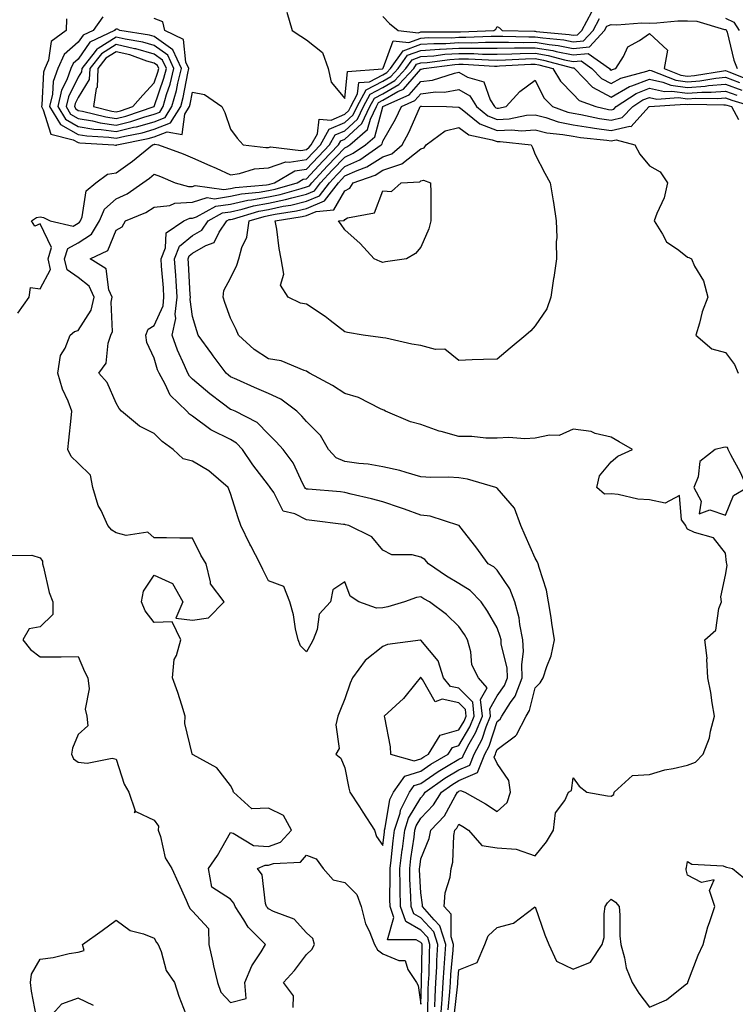
# Model space of a CAD drawing. Units: inches. Extents: x 926243 to 928883, y 7295258 to 7297898.
# Drawn here: x 927583 to 927771, y 7296166 to 7296425 of the extents above; entities that cross this region are included whole.
import ezdxf

# ---------------------------------------------------------------- set-up
doc = ezdxf.new("R2010")
doc.units = ezdxf.units.IN
doc.header["$MEASUREMENT"] = 0
doc.layers.add('Contour_92627295', color=7, linetype='Continuous', true_color=0x64cd2b)

msp = doc.modelspace()

# ---------------------------------------------------------------- linework, layer by layer
at = {"layer": 'Contour_92627295'}
for points in [[(927595.02, 7296424.95, 3230), (927594.92, 7296421.92, 3230), (927590.99, 7296418.98, 3230), (927590.28, 7296414.15, 3230), (927589.31, 7296411.92, 3230), (927588.97, 7296410.99, 3230), (927588.48, 7296402.36, 3230), (927588.39, 7296401.92, 3230), (927588.89, 7296401.08, 3230), (927590.85, 7296394.72, 3230), (927596.76, 7296393.21, 3230), (927598.05, 7296392.49, 3230), (927598.53, 7296392.4, 3230), (927607.41, 7296391.92, 3230), (927607.89, 7296391.76, 3230), (927608.05, 7296391.78, 3230), (927608.13, 7296391.84, 3230), (927608.22, 7296391.92, 3230), (927616.43, 7296393.54, 3230), (927618.05, 7296394, 3230), (927621.42, 7296395.3, 3230), (927625.34, 7296394.63, 3230), (927626.07, 7296399.94, 3230), (927627.28, 7296401.92, 3230), (927627.45, 7296402.52, 3230), (927628.05, 7296405.74, 3230), (927631.26, 7296405.13, 3230), (927635.78, 7296401.92, 3230), (927636.54, 7296400.41, 3230), (927638.05, 7296395.99, 3230), (927639.78, 7296393.66, 3230), (927641.41, 7296391.92, 3230), (927647.29, 7296391.16, 3230), (927648.05, 7296391.22, 3230), (927648.57, 7296391.4, 3230), (927656.5, 7296390.37, 3230), (927658.05, 7296390.62, 3230), (927658.67, 7296391.3, 3230), (927659.26, 7296391.92, 3230), (927660.92, 7296394.79, 3230), (927661.35, 7296398.62, 3230), (927664.49, 7296398.37, 3230), (927668.05, 7296399.9, 3230), (927669.11, 7296400.86, 3230), (927669.62, 7296401.92, 3230), (927671.42, 7296405.29, 3230), (927671.73, 7296408.25, 3230), (927674.59, 7296408.46, 3230), (927678.05, 7296410.24, 3230), (927679.11, 7296410.86, 3230), (927680.1, 7296411.92, 3230), (927683.39, 7296416.58, 3230), (927688.05, 7296418.29, 3230), (927691.45, 7296418.51, 3230), (927694.64, 7296418.51, 3230), (927698.05, 7296418.71, 3230), (927701.28, 7296418.69, 3230), (927704.98, 7296418.85, 3230), (927708.05, 7296418.83, 3230), (927711.09, 7296418.88, 3230), (927714.91, 7296418.79, 3230), (927718.05, 7296418.82, 3230), (927721.76, 7296418.21, 3230), (927724.12, 7296417.99, 3230), (927728.05, 7296417.21, 3230), (927732.34, 7296417.63, 3230), (927736.25, 7296421.92, 3230), (927736.89, 7296423.08, 3230), (927738.05, 7296423.48, 3230), (927739.54, 7296423.41, 3230), (927746.06, 7296423.91, 3230), (927748.05, 7296423.84, 3230), (927750.02, 7296423.89, 3230), (927755.55, 7296424.42, 3230), (927758.05, 7296424.48, 3230), (927760.5, 7296424.37, 3230), (927767.78, 7296422.19, 3230), (927768.05, 7296422.17, 3230), (927768.22, 7296422.1, 3230), (927768.34, 7296421.92, 3230), (927768.47, 7296421.5, 3230), (927770.2, 7296414.08, 3230), (927771.09, 7296411.92, 3230)], [(927604.5, 7296425.47, 3231), (927602.01, 7296421.92, 3231), (927599.32, 7296420.65, 3231), (927598.05, 7296418.81, 3231), (927594.34, 7296415.63, 3231), (927592.72, 7296411.92, 3231), (927591.48, 7296408.48, 3231), (927591.3, 7296405.16, 3231), (927590.55, 7296401.92, 3231), (927593.37, 7296397.23, 3231), (927598.05, 7296394.6, 3231), (927600.34, 7296394.21, 3231), (927606.07, 7296393.89, 3231), (927608.05, 7296393.62, 3231), (927610.31, 7296394.19, 3231), (927614.89, 7296395.08, 3231), (927618.05, 7296395.98, 3231), (927622.34, 7296397.63, 3231), (927624.97, 7296401.92, 3231), (927625.66, 7296404.31, 3231), (927626.84, 7296410.71, 3231), (927627.13, 7296411.92, 3231), (927626.36, 7296413.61, 3231), (927625.68, 7296419.55, 3231), (927620.81, 7296421.92, 3231), (927620.31, 7296424.18, 3231), (927618.05, 7296425.06, 3231)], [(927652.88, 7296426.74, 3231), (927654.21, 7296421.92, 3231), (927656.54, 7296420.41, 3231), (927658.05, 7296419.45, 3231), (927662.23, 7296416.1, 3231), (927663.74, 7296411.92, 3231), (927664.51, 7296408.38, 3231), (927668.05, 7296404.03, 3231), (927668.8, 7296411.18, 3231), (927678.01, 7296411.88, 3231), (927678.05, 7296411.9, 3231), (927678.07, 7296411.92, 3231), (927678.13, 7296412, 3231), (927680.76, 7296419.21, 3231), (927684.87, 7296418.74, 3231), (927688.05, 7296419.91, 3231), (927689.94, 7296420.04, 3231), (927696.15, 7296420.02, 3231), (927698.05, 7296420.13, 3231), (927699.85, 7296420.12, 3231), (927706.53, 7296420.41, 3231), (927708.05, 7296420.4, 3231), (927709.55, 7296420.42, 3231), (927716.38, 7296420.24, 3231), (927718.05, 7296420.27, 3231), (927720.03, 7296419.94, 3231), (927725.55, 7296419.42, 3231), (927728.05, 7296418.93, 3231), (927730.77, 7296419.2, 3231), (927733.26, 7296421.92, 3231), (927734.95, 7296425.02, 3231)], [(927678.05, 7296425.62, 3232), (927679.83, 7296423.71, 3232), (927682.04, 7296421.92, 3232), (927687.42, 7296421.3, 3232), (927688.05, 7296421.52, 3232), (927688.42, 7296421.55, 3232), (927697.65, 7296421.53, 3232), (927698.05, 7296421.55, 3232), (927698.43, 7296421.55, 3232), (927707.24, 7296421.92, 3232), (927707.73, 7296422.23, 3232), (927708.05, 7296422.95, 3232), (927708.69, 7296422.56, 3232), (927709.4, 7296421.92, 3232), (927717.84, 7296421.71, 3232), (927718.05, 7296421.71, 3232), (927718.3, 7296421.67, 3232), (927726.99, 7296420.86, 3232), (927728.05, 7296420.64, 3232), (927729.21, 7296420.76, 3232), (927730.27, 7296421.92, 3232), (927732.94, 7296426.81, 3232)], [(927768.05, 7296425.1, 3231), (927770.19, 7296424.07, 3231), (927771.67, 7296421.92, 3231)], [(927582.25, 7296347.72, 3229), (927585.16, 7296351.92, 3229), (927585.55, 7296354.42, 3229), (927588.05, 7296354.06, 3229), (927590.8, 7296359.17, 3229), (927590.16, 7296361.92, 3229), (927591.08, 7296364.96, 3229), (927588.05, 7296371.12, 3229), (927586.66, 7296370.53, 3229), (927585.78, 7296371.92, 3229), (927587.13, 7296372.85, 3229), (927588.05, 7296372.97, 3229), (927588.97, 7296372.84, 3229), (927590.71, 7296371.92, 3229), (927596.7, 7296370.57, 3229), (927598.05, 7296371.31, 3229), (927598.41, 7296371.56, 3229), (927598.64, 7296371.92, 3229), (927599.08, 7296372.95, 3229), (927600.12, 7296379.85, 3229), (927602.72, 7296381.92, 3229), (927605.76, 7296384.21, 3229), (927608.05, 7296384.54, 3229), (927612.35, 7296387.62, 3229), (927617.59, 7296391.92, 3229), (927617.97, 7296392, 3229), (927618.05, 7296392.02, 3229), (927618.21, 7296392.08, 3229), (927619.14, 7296391.92, 3229), (927625.61, 7296389.48, 3229), (927628.05, 7296388.49, 3229), (927632.59, 7296386.46, 3229), (927634.25, 7296385.72, 3229), (927638.05, 7296384.03, 3229), (927640.46, 7296384.33, 3229), (927644.37, 7296385.6, 3229), (927648.05, 7296385.89, 3229), (927652.54, 7296387.44, 3229), (927653.45, 7296387.32, 3229), (927658.05, 7296388.07, 3229), (927659.9, 7296390.07, 3229), (927661.65, 7296391.92, 3229), (927663.99, 7296395.98, 3229), (927668.05, 7296397.73, 3229), (927670.25, 7296399.72, 3229), (927671.3, 7296401.92, 3229), (927673.65, 7296406.31, 3229), (927678.05, 7296408.58, 3229), (927680.16, 7296409.8, 3229), (927682.11, 7296411.92, 3229), (927684.57, 7296415.4, 3229), (927688.05, 7296416.67, 3229), (927692.97, 7296417, 3229), (927693.13, 7296417, 3229), (927698.05, 7296417.29, 3229), (927702.7, 7296417.26, 3229), (927703.43, 7296417.3, 3229), (927708.05, 7296417.27, 3229), (927712.63, 7296417.34, 3229), (927713.45, 7296417.32, 3229), (927718.05, 7296417.39, 3229), (927722.74, 7296416.61, 3229), (927723.59, 7296416.37, 3229), (927728.05, 7296415.49, 3229), (927732.01, 7296415.88, 3229), (927737.54, 7296411.92, 3229), (927737.79, 7296411.66, 3229), (927738.05, 7296411.52, 3229), (927738.3, 7296411.67, 3229), (927739.24, 7296411.92, 3229), (927741.25, 7296415.12, 3229), (927742.37, 7296417.6, 3229), (927745.42, 7296419.29, 3229), (927748.05, 7296421.15, 3229), (927752.85, 7296416.72, 3229), (927751.91, 7296411.92, 3229), (927756.31, 7296410.17, 3229), (927758.05, 7296409.94, 3229), (927759.9, 7296410.07, 3229), (927767.48, 7296411.35, 3229), (927768.05, 7296411.4, 3229), (927768.88, 7296411.09, 3229), (927774.84, 7296408.71, 3229)], [(927580.21, 7296284.08, 3228), (927585.86, 7296284.12, 3228), (927588.05, 7296283.49, 3228), (927588.67, 7296282.54, 3228), (927588.66, 7296281.92, 3228), (927588.93, 7296281.04, 3228), (927590.47, 7296274.34, 3228), (927591.4, 7296271.92, 3228), (927591.37, 7296268.6, 3228), (927588.05, 7296265.35, 3228), (927585.15, 7296264.82, 3228), (927583.55, 7296261.92, 3228), (927585.5, 7296259.37, 3228), (927588.05, 7296257.44, 3228), (927592.48, 7296257.49, 3228), (927593.63, 7296257.5, 3228), (927598.05, 7296257.55, 3228), (927599.72, 7296253.59, 3228), (927600.61, 7296251.92, 3228), (927600.94, 7296249.03, 3228), (927599.87, 7296243.74, 3228), (927600.31, 7296241.92, 3228), (927600.6, 7296239.36, 3228), (927598.05, 7296237.1, 3228), (927596.52, 7296233.45, 3228), (927596.29, 7296231.92, 3228), (927596.85, 7296230.72, 3228), (927598.05, 7296229.84, 3228), (927600.4, 7296229.58, 3228), (927606.97, 7296230.84, 3228), (927608.05, 7296230.59, 3228), (927610.13, 7296223.99, 3228), (927611.38, 7296221.92, 3228), (927612.98, 7296216.99, 3228), (927612.72, 7296216.59, 3228), (927613.15, 7296216.82, 3228), (927618.05, 7296214.61, 3228), (927619.12, 7296212.99, 3228), (927619.08, 7296211.92, 3228), (927619.69, 7296210.28, 3228), (927620.86, 7296204.73, 3228), (927622.67, 7296201.92, 3228), (927624.3, 7296198.18, 3228), (927626.39, 7296193.58, 3228), (927627.14, 7296191.92, 3228), (927627.47, 7296191.34, 3228), (927628.05, 7296190.73, 3228), (927632.26, 7296186.13, 3228), (927632.32, 7296181.92, 3228), (927633.4, 7296177.27, 3228), (927633.6, 7296176.36, 3228), (927634.63, 7296171.92, 3228), (927635.55, 7296169.42, 3228), (927638.05, 7296166.68, 3228), (927642.2, 7296167.77, 3228), (927641.86, 7296171.92, 3228), (927643.65, 7296176.32, 3228), (927646.12, 7296179.99, 3228), (927647.27, 7296181.92, 3228), (927642.66, 7296186.53, 3228), (927641.57, 7296188.4, 3228), (927639.26, 7296191.92, 3228), (927638.94, 7296192.81, 3228), (927638.05, 7296193.85, 3228), (927633.16, 7296197.03, 3228), (927632.27, 7296201.92, 3228), (927634.65, 7296205.32, 3228), (927638.05, 7296211.36, 3228), (927638.77, 7296211.21, 3228), (927644.05, 7296207.92, 3228), (927648.05, 7296207.64, 3228), (927651.17, 7296208.8, 3228), (927654.05, 7296211.92, 3228), (927651.95, 7296215.82, 3228), (927648.05, 7296217.74, 3228), (927643.64, 7296217.52, 3228), (927638.86, 7296221.92, 3228), (927638.67, 7296222.54, 3228), (927638.05, 7296223.72, 3228), (927634.46, 7296228.33, 3228), (927628.23, 7296231.74, 3228), (927628.05, 7296231.86, 3228), (927628.01, 7296231.88, 3228), (927628.01, 7296231.92, 3228), (927628.02, 7296231.96, 3228), (927626.05, 7296239.92, 3228), (927626.17, 7296241.92, 3228), (927625.23, 7296244.74, 3228), (927624.21, 7296248.07, 3228), (927622.81, 7296251.92, 3228), (927623.25, 7296256.72, 3228), (927623.91, 7296257.78, 3228), (927625.02, 7296261.92, 3228), (927622.76, 7296266.63, 3228), (927618.05, 7296266.44, 3228), (927615.63, 7296269.5, 3228), (927614.69, 7296271.92, 3228), (927615.23, 7296274.74, 3228), (927618.05, 7296278.94, 3228), (927622.81, 7296276.68, 3228), (927625.57, 7296271.92, 3228), (927623.72, 7296267.58, 3228), (927628.05, 7296267.12, 3228), (927632.3, 7296267.67, 3228), (927636.42, 7296271.92, 3228), (927632.77, 7296276.64, 3228), (927632.84, 7296277.13, 3228), (927631.67, 7296281.92, 3228), (927630.3, 7296284.17, 3228), (927628.05, 7296288.61, 3228), (927624.73, 7296288.61, 3228), (927621.23, 7296288.74, 3228), (927618.05, 7296288.75, 3228), (927616.33, 7296290.2, 3228), (927610.62, 7296289.34, 3228), (927608.05, 7296290, 3228), (927606.87, 7296290.74, 3228), (927605.83, 7296291.92, 3228), (927604.06, 7296295.91, 3228), (927603.34, 7296297.2, 3228), (927601.94, 7296301.92, 3228), (927601.27, 7296305.14, 3228), (927598.05, 7296308.33, 3228), (927596.19, 7296310.05, 3228), (927595.37, 7296311.92, 3228), (927595.63, 7296314.33, 3228), (927596.22, 7296320.09, 3228), (927596.42, 7296321.92, 3228), (927595.4, 7296324.57, 3228), (927593.9, 7296327.78, 3228), (927592.68, 7296331.92, 3228), (927593.41, 7296336.56, 3228), (927594.67, 7296338.54, 3228), (927595.95, 7296341.92, 3228), (927597.11, 7296342.86, 3228), (927598.05, 7296343.12, 3228), (927601.48, 7296348.49, 3228), (927602.22, 7296351.92, 3228), (927600.94, 7296354.81, 3228), (927598.05, 7296357.08, 3228), (927595.16, 7296359.03, 3228), (927594.49, 7296361.92, 3228), (927595.32, 7296364.64, 3228), (927598.05, 7296366.16, 3228), (927601.52, 7296368.45, 3228), (927603.67, 7296371.92, 3228), (927604.98, 7296374.99, 3228), (927608.05, 7296377.69, 3228), (927610.91, 7296379.06, 3228), (927615.05, 7296381.92, 3228), (927616.81, 7296383.16, 3228), (927618.05, 7296384.16, 3228), (927619.66, 7296383.53, 3228), (927623.54, 7296381.92, 3228), (927627.05, 7296380.92, 3228), (927628.05, 7296380.98, 3228), (927628.77, 7296381.21, 3228), (927636.26, 7296380.13, 3228), (927638.05, 7296380.4, 3228), (927639.3, 7296380.67, 3228), (927647.55, 7296381.41, 3228), (927648.05, 7296381.51, 3228), (927648.39, 7296381.58, 3228), (927649.57, 7296381.92, 3228), (927654.95, 7296385.02, 3228), (927658.05, 7296385.52, 3228), (927661.12, 7296388.85, 3228), (927664.03, 7296391.92, 3228), (927665.5, 7296394.47, 3228), (927668.05, 7296395.57, 3228), (927671.38, 7296398.59, 3228), (927672.99, 7296401.92, 3228), (927674.75, 7296405.22, 3228), (927678.05, 7296406.91, 3228), (927681.22, 7296408.76, 3228), (927684.13, 7296411.92, 3228), (927685.76, 7296414.21, 3228), (927688.05, 7296415.05, 3228), (927691.41, 7296415.28, 3228), (927694.32, 7296415.65, 3228), (927698.05, 7296415.88, 3228), (927701.98, 7296415.86, 3228), (927704.24, 7296415.73, 3228), (927708.05, 7296415.71, 3228), (927711.9, 7296415.77, 3228), (927714.08, 7296415.88, 3228), (927718.05, 7296415.94, 3228), (927721.5, 7296415.37, 3228), (927725.73, 7296414.23, 3228), (927728.05, 7296413.78, 3228), (927730.11, 7296413.98, 3228), (927732.98, 7296411.92, 3228), (927735.45, 7296409.32, 3228), (927738.05, 7296407.96, 3228), (927740.55, 7296409.41, 3228), (927747.4, 7296411.27, 3228), (927748.05, 7296411.52, 3228), (927748.56, 7296411.41, 3228), (927754.99, 7296408.85, 3228), (927758.05, 7296408.44, 3228), (927761.29, 7296408.68, 3228), (927765.52, 7296409.39, 3228), (927768.05, 7296409.61, 3228), (927771.73, 7296408.24, 3228)], [(927654.55, 7296165.42, 3227), (927654.56, 7296168.43, 3227), (927652.01, 7296171.92, 3227), (927654.83, 7296175.14, 3227), (927658.05, 7296179.34, 3227), (927659.38, 7296180.59, 3227), (927660.09, 7296181.92, 3227), (927659.63, 7296183.49, 3227), (927658.05, 7296184.97, 3227), (927654.73, 7296188.6, 3227), (927649.35, 7296190.62, 3227), (927648.05, 7296191.31, 3227), (927647.75, 7296191.62, 3227), (927647.55, 7296191.92, 3227), (927647.27, 7296192.7, 3227), (927646.38, 7296200.25, 3227), (927645.1, 7296201.92, 3227), (927647.18, 7296202.79, 3227), (927648.05, 7296202.73, 3227), (927649.33, 7296203.21, 3227), (927656.44, 7296203.53, 3227), (927658.05, 7296205.42, 3227), (927660.57, 7296204.44, 3227), (927662.35, 7296201.92, 3227), (927665.02, 7296198.89, 3227), (927668.05, 7296198.25, 3227), (927671.2, 7296195.07, 3227), (927672.37, 7296191.92, 3227), (927673.47, 7296187.34, 3227), (927674.47, 7296185.5, 3227), (927675.88, 7296181.92, 3227), (927676.68, 7296180.54, 3227), (927678.05, 7296179.51, 3227), (927682.24, 7296177.72, 3227), (927683.88, 7296177.75, 3227), (927684.64, 7296175.34, 3227), (927686.89, 7296171.92, 3227), (927687.31, 7296171.19, 3227), (927688.05, 7296166.25, 3227), (927688.17, 7296171.8, 3227), (927688.18, 7296171.92, 3227), (927688.18, 7296172.06, 3227), (927688.35, 7296181.62, 3227), (927688.37, 7296181.92, 3227), (927688.29, 7296182.16, 3227), (927688.05, 7296182.43, 3227), (927686.83, 7296183.14, 3227), (927679.3, 7296183.17, 3227), (927680.98, 7296188.99, 3227), (927679.94, 7296191.92, 3227), (927679.91, 7296193.78, 3227), (927680.01, 7296199.96, 3227), (927679.97, 7296201.92, 3227), (927680.25, 7296204.12, 3227), (927680.8, 7296209.17, 3227), (927681.16, 7296211.92, 3227), (927682.58, 7296216.45, 3227), (927682.71, 7296217.25, 3227), (927685.02, 7296221.92, 3227), (927686.26, 7296223.71, 3227), (927688.05, 7296224.25, 3227), (927692.59, 7296227.39, 3227), (927694.79, 7296228.66, 3227), (927698.05, 7296230.63, 3227), (927698.95, 7296231.01, 3227), (927699.31, 7296231.92, 3227), (927700.7, 7296234.58, 3227), (927702.43, 7296237.54, 3227), (927704.2, 7296241.92, 3227), (927703.71, 7296246.26, 3227), (927705.49, 7296249.35, 3227), (927703.18, 7296251.92, 3227), (927701.47, 7296255.34, 3227), (927701.2, 7296258.77, 3227), (927700.32, 7296261.92, 3227), (927699.48, 7296263.35, 3227), (927698.05, 7296265.43, 3227), (927694.74, 7296268.62, 3227), (927690.29, 7296271.92, 3227), (927688.84, 7296272.7, 3227), (927688.05, 7296273.23, 3227), (927686.91, 7296273.06, 3227), (927683.74, 7296271.92, 3227), (927679.4, 7296270.56, 3227), (927678.05, 7296270.3, 3227), (927676.37, 7296270.23, 3227), (927671.76, 7296271.92, 3227), (927669.48, 7296273.35, 3227), (927668.05, 7296277.17, 3227), (927664.95, 7296275.02, 3227), (927664.31, 7296271.92, 3227), (927661.33, 7296268.64, 3227), (927660.8, 7296264.67, 3227), (927659.75, 7296261.92, 3227), (927659.16, 7296260.81, 3227), (927658.05, 7296258.8, 3227), (927656.47, 7296260.34, 3227), (927655.81, 7296261.92, 3227), (927655.15, 7296264.82, 3227), (927654.64, 7296268.51, 3227), (927653.66, 7296271.92, 3227), (927652.04, 7296275.91, 3227), (927648.05, 7296277.42, 3227), (927646.55, 7296280.42, 3227), (927645.86, 7296281.92, 3227), (927643.4, 7296286.57, 3227), (927643.15, 7296287.02, 3227), (927640.75, 7296291.92, 3227), (927640.05, 7296293.92, 3227), (927638.05, 7296300.38, 3227), (927637.6, 7296301.46, 3227), (927637.4, 7296301.92, 3227), (927632.39, 7296306.27, 3227), (927628.05, 7296308.85, 3227), (927625.61, 7296309.48, 3227), (927622.98, 7296311.92, 3227), (927620.12, 7296313.99, 3227), (927618.05, 7296316.06, 3227), (927614.13, 7296318, 3227), (927609.42, 7296321.92, 3227), (927608.78, 7296322.65, 3227), (927608.05, 7296324.05, 3227), (927605.63, 7296329.5, 3227), (927603.5, 7296331.92, 3227), (927605.42, 7296334.56, 3227), (927605.96, 7296339.83, 3227), (927606.67, 7296341.92, 3227), (927607.1, 7296342.88, 3227), (927606.69, 7296350.55, 3227), (927606.98, 7296351.92, 3227), (927606.13, 7296353.84, 3227), (927605.43, 7296359.3, 3227), (927601.16, 7296361.92, 3227), (927605.87, 7296364.11, 3227), (927608.05, 7296369.47, 3227), (927609.57, 7296370.4, 3227), (927610.45, 7296371.92, 3227), (927615.86, 7296374.11, 3227), (927618.05, 7296375.5, 3227), (927622.12, 7296375.98, 3227), (927623.42, 7296376.55, 3227), (927628.05, 7296376.81, 3227), (927631.95, 7296378.02, 3227), (927633.88, 7296377.75, 3227), (927638.05, 7296378.38, 3227), (927640.96, 7296379.01, 3227), (927645.55, 7296379.42, 3227), (927648.05, 7296379.86, 3227), (927649.75, 7296380.22, 3227), (927655.57, 7296381.92, 3227), (927657.15, 7296382.83, 3227), (927658.05, 7296382.97, 3227), (927662.34, 7296387.62, 3227), (927666.42, 7296391.92, 3227), (927667.01, 7296392.96, 3227), (927668.05, 7296393.4, 3227), (927672.52, 7296397.45, 3227), (927674.67, 7296401.92, 3227), (927675.85, 7296404.12, 3227), (927678.05, 7296405.25, 3227), (927682.27, 7296407.7, 3227), (927686.16, 7296411.92, 3227), (927686.94, 7296413.03, 3227), (927688.05, 7296413.43, 3227), (927689.68, 7296413.54, 3227), (927695.66, 7296414.31, 3227), (927698.05, 7296414.46, 3227), (927700.57, 7296414.44, 3227), (927705.81, 7296414.16, 3227), (927708.05, 7296414.15, 3227), (927710.31, 7296414.18, 3227), (927715.5, 7296414.47, 3227), (927718.05, 7296414.51, 3227), (927720.27, 7296414.14, 3227), (927727.87, 7296412.1, 3227), (927728.05, 7296412.07, 3227), (927728.21, 7296412.08, 3227), (927728.43, 7296411.92, 3227), (927733.12, 7296406.99, 3227), (927738.05, 7296404.4, 3227), (927742.81, 7296407.16, 3227), (927743.46, 7296407.34, 3227), (927748.05, 7296409.13, 3227), (927751.61, 7296408.36, 3227), (927753.67, 7296407.55, 3227), (927758.05, 7296406.96, 3227), (927762.69, 7296407.28, 3227), (927763.56, 7296407.43, 3227), (927768.05, 7296407.81, 3227), (927772.35, 7296406.22, 3227)], [(927689.83, 7296163.7, 3226), (927689.96, 7296170.01, 3226), (927690.09, 7296171.92, 3226), (927690.21, 7296174.08, 3226), (927690.31, 7296179.66, 3226), (927690.44, 7296181.92, 3226), (927689.86, 7296183.74, 3226), (927688.05, 7296185.67, 3226), (927684.11, 7296187.98, 3226), (927682.71, 7296191.92, 3226), (927682.63, 7296196.49, 3226), (927682.63, 7296197.33, 3226), (927682.55, 7296201.92, 3226), (927683.16, 7296206.81, 3226), (927683.2, 7296207.07, 3226), (927683.82, 7296211.92, 3226), (927684.83, 7296215.14, 3226), (927688.05, 7296220.46, 3226), (927688.76, 7296221.21, 3226), (927689.21, 7296221.92, 3226), (927694.38, 7296225.59, 3226), (927698.05, 7296227.81, 3226), (927700.93, 7296229.04, 3226), (927702.07, 7296231.92, 3226), (927704.12, 7296235.85, 3226), (927705.18, 7296239.05, 3226), (927706.34, 7296241.92, 3226), (927706.12, 7296243.85, 3226), (927708.05, 7296247.22, 3226), (927710.03, 7296249.94, 3226), (927710.8, 7296251.92, 3226), (927710.69, 7296254.56, 3226), (927709.16, 7296260.82, 3226), (927709.09, 7296261.92, 3226), (927708.91, 7296262.78, 3226), (927708.05, 7296265.06, 3226), (927705.55, 7296269.42, 3226), (927703.89, 7296271.92, 3226), (927700.98, 7296274.85, 3226), (927698.05, 7296276.74, 3226), (927694.76, 7296278.63, 3226), (927690.03, 7296281.92, 3226), (927689.12, 7296282.99, 3226), (927688.05, 7296283.65, 3226), (927685.74, 7296284.22, 3226), (927680.42, 7296284.28, 3226), (927678.05, 7296285.45, 3226), (927675.14, 7296289.01, 3226), (927669.12, 7296291.92, 3226), (927668.28, 7296292.15, 3226), (927668.05, 7296292.21, 3226), (927667.73, 7296292.24, 3226), (927659.39, 7296293.27, 3226), (927658.05, 7296293.4, 3226), (927654.97, 7296295, 3226), (927651.87, 7296295.74, 3226), (927649.4, 7296300.57, 3226), (927648.44, 7296301.92, 3226), (927648.3, 7296302.17, 3226), (927648.05, 7296302.49, 3226), (927643.96, 7296307.83, 3226), (927641.24, 7296311.92, 3226), (927639.67, 7296313.54, 3226), (927638.05, 7296314.52, 3226), (927633.06, 7296316.93, 3226), (927632.93, 7296317.04, 3226), (927628.05, 7296320.61, 3226), (927627.3, 7296321.18, 3226), (927626.56, 7296321.92, 3226), (927622.25, 7296326.12, 3226), (927620.94, 7296329.03, 3226), (927619.29, 7296331.92, 3226), (927618.92, 7296332.79, 3226), (927618.05, 7296335.91, 3226), (927616.12, 7296339.99, 3226), (927615.82, 7296341.92, 3226), (927616.47, 7296343.5, 3226), (927618.05, 7296344.43, 3226), (927620.33, 7296349.64, 3226), (927620.59, 7296351.92, 3226), (927620.43, 7296354.3, 3226), (927619.97, 7296360, 3226), (927619.84, 7296361.92, 3226), (927621.01, 7296364.88, 3226), (927621.2, 7296368.77, 3226), (927625.8, 7296371.92, 3226), (927627.37, 7296372.6, 3226), (927628.05, 7296372.63, 3226), (927629.09, 7296372.96, 3226), (927634.2, 7296375.77, 3226), (927638.05, 7296376.35, 3226), (927642.63, 7296377.35, 3226), (927643.56, 7296377.43, 3226), (927648.05, 7296378.22, 3226), (927651.1, 7296378.86, 3226), (927656.6, 7296380.46, 3226), (927658.05, 7296380.82, 3226), (927658.82, 7296381.15, 3226), (927659.41, 7296381.92, 3226), (927663.56, 7296386.41, 3226), (927668.05, 7296391.14, 3226), (927668.59, 7296391.38, 3226), (927669.36, 7296391.92, 3226), (927674.07, 7296395.9, 3226), (927674.79, 7296398.66, 3226), (927676.36, 7296401.92, 3226), (927676.95, 7296403.02, 3226), (927678.05, 7296403.59, 3226), (927682.03, 7296405.9, 3226), (927683.44, 7296406.53, 3226), (927688.05, 7296411.71, 3226), (927688.23, 7296411.74, 3226), (927688.79, 7296411.92, 3226), (927697, 7296412.97, 3226), (927698.05, 7296413.03, 3226), (927699.16, 7296413.03, 3226), (927707.39, 7296412.58, 3226), (927708.05, 7296412.58, 3226), (927708.72, 7296412.59, 3226), (927716.92, 7296413.04, 3226), (927718.05, 7296413.06, 3226), (927719.03, 7296412.9, 3226), (927722.69, 7296411.92, 3226), (927724.69, 7296408.56, 3226), (927728.05, 7296405.2, 3226), (927729.63, 7296403.5, 3226), (927734.01, 7296401.92, 3226), (927737.33, 7296401.2, 3226), (927738.05, 7296401.09, 3226), (927738.72, 7296401.25, 3226), (927739.37, 7296401.92, 3226), (927744.59, 7296405.38, 3226), (927748.05, 7296406.73, 3226), (927752.01, 7296405.88, 3226), (927753.96, 7296406.01, 3226), (927758.05, 7296405.46, 3226), (927761.86, 7296405.73, 3226), (927764.28, 7296405.7, 3226), (927768.05, 7296406.01, 3226), (927771.04, 7296404.91, 3226)], [(927691.7, 7296165.57, 3225), (927691.76, 7296168.21, 3225), (927692, 7296171.92, 3225), (927692.23, 7296176.1, 3225), (927692.26, 7296177.71, 3225), (927692.51, 7296181.92, 3225), (927691.43, 7296185.3, 3225), (927688.05, 7296188.91, 3225), (927686.16, 7296190.03, 3225), (927685.49, 7296191.92, 3225), (927685.43, 7296194.54, 3225), (927685.18, 7296199.05, 3225), (927685.13, 7296201.92, 3225), (927685.45, 7296204.52, 3225), (927686.25, 7296210.11, 3225), (927686.48, 7296211.92, 3225), (927686.85, 7296213.11, 3225), (927688.05, 7296215.09, 3225), (927691.37, 7296218.6, 3225), (927693.44, 7296221.92, 3225), (927696.14, 7296223.83, 3225), (927698.05, 7296225, 3225), (927702.9, 7296227.07, 3225), (927704.84, 7296231.92, 3225), (927705.94, 7296234.03, 3225), (927708.05, 7296240.46, 3225), (927708.88, 7296241.09, 3225), (927709.31, 7296241.92, 3225), (927711.58, 7296245.45, 3225), (927712.82, 7296247.15, 3225), (927714.68, 7296251.92, 3225), (927714.52, 7296255.45, 3225), (927715.01, 7296258.88, 3225), (927714.81, 7296261.92, 3225), (927714, 7296265.97, 3225), (927713.86, 7296267.73, 3225), (927712.72, 7296271.92, 3225), (927711.43, 7296275.31, 3225), (927708.05, 7296280.21, 3225), (927707.2, 7296281.07, 3225), (927705.7, 7296281.92, 3225), (927702.51, 7296286.37, 3225), (927698.24, 7296291.72, 3225), (927698.09, 7296291.92, 3225), (927698.07, 7296291.94, 3225), (927698.05, 7296291.95, 3225), (927698.02, 7296291.95, 3225), (927690.5, 7296294.37, 3225), (927688.05, 7296294.68, 3225), (927683.75, 7296296.22, 3225), (927682.73, 7296296.61, 3225), (927678.05, 7296298.15, 3225), (927675.06, 7296298.93, 3225), (927669.76, 7296300.21, 3225), (927668.05, 7296300.64, 3225), (927666.9, 7296300.77, 3225), (927658.49, 7296301.48, 3225), (927658.05, 7296301.52, 3225), (927657.79, 7296301.66, 3225), (927657.6, 7296301.92, 3225), (927657.08, 7296302.9, 3225), (927654.54, 7296308.41, 3225), (927651.87, 7296311.92, 3225), (927650.02, 7296313.89, 3225), (927648.05, 7296315.88, 3225), (927645.09, 7296318.95, 3225), (927639.24, 7296321.92, 3225), (927638.41, 7296322.28, 3225), (927638.05, 7296322.44, 3225), (927635.89, 7296324.09, 3225), (927632.64, 7296326.51, 3225), (927628.05, 7296330.4, 3225), (927627.28, 7296331.15, 3225), (927626.84, 7296331.92, 3225), (927625.98, 7296333.99, 3225), (927624.1, 7296337.96, 3225), (927622.74, 7296341.92, 3225), (927623.67, 7296346.3, 3225), (927623.52, 7296347.39, 3225), (927624.06, 7296351.92, 3225), (927623.76, 7296356.21, 3225), (927623.68, 7296357.55, 3225), (927623.37, 7296361.92, 3225), (927624.7, 7296365.27, 3225), (927628.05, 7296368.07, 3225), (927630.49, 7296369.48, 3225), (927632.15, 7296371.92, 3225), (927635.96, 7296374.01, 3225), (927638.05, 7296374.33, 3225), (927641.13, 7296375, 3225), (927644.09, 7296375.88, 3225), (927648.05, 7296376.58, 3225), (927652.46, 7296377.52, 3225), (927654.13, 7296378, 3225), (927658.05, 7296378.95, 3225), (927660.13, 7296379.84, 3225), (927661.73, 7296381.92, 3225), (927664.76, 7296385.21, 3225), (927668.05, 7296388.67, 3225), (927670.3, 7296389.67, 3225), (927673.49, 7296391.92, 3225), (927675.96, 7296394.01, 3225), (927678.04, 7296401.9, 3225), (927678.04, 7296401.92, 3225), (927678.07, 7296401.94, 3225), (927684.95, 7296405.02, 3225), (927688.05, 7296408.49, 3225), (927691.09, 7296408.88, 3225), (927696.86, 7296410.73, 3225), (927698.05, 7296410.94, 3225), (927700.3, 7296409.66, 3225), (927704.6, 7296408.47, 3225), (927706.25, 7296403.72, 3225), (927707.36, 7296401.92, 3225), (927707.74, 7296401.62, 3225), (927708.05, 7296401.49, 3225), (927708.46, 7296401.51, 3225), (927710.44, 7296401.92, 3225), (927714.04, 7296405.92, 3225), (927718.05, 7296408.85, 3225), (927720.34, 7296404.21, 3225), (927722.63, 7296401.92, 3225), (927726.64, 7296400.5, 3225), (927728.05, 7296400.23, 3225), (927730.08, 7296399.89, 3225), (927734.96, 7296398.83, 3225), (927738.05, 7296398.37, 3225), (927740.93, 7296399.04, 3225), (927743.69, 7296401.92, 3225), (927746.31, 7296403.66, 3225), (927748.05, 7296404.33, 3225), (927750.04, 7296403.91, 3225), (927755.68, 7296404.28, 3225), (927758.05, 7296403.97, 3225), (927760.25, 7296404.13, 3225), (927765.93, 7296404.04, 3225), (927768.05, 7296404.22, 3225), (927769.73, 7296403.6, 3225), (927775.2, 7296401.92, 3225)], [(927693.24, 7296161.92, 3224), (927693.51, 7296166.46, 3224), (927693.62, 7296167.5, 3224), (927693.91, 7296171.92, 3224), (927694.13, 7296175.85, 3224), (927694.36, 7296178.23, 3224), (927694.57, 7296181.92, 3224), (927693, 7296186.87, 3224), (927691.57, 7296188.39, 3224), (927688.47, 7296191.92, 3224), (927688.51, 7296192.38, 3224), (927688.05, 7296195.48, 3224), (927687.71, 7296201.58, 3224), (927687.7, 7296201.92, 3224), (927687.74, 7296202.23, 3224), (927688.05, 7296204.39, 3224), (927690.22, 7296209.74, 3224), (927690.64, 7296211.92, 3224), (927694.21, 7296215.76, 3224), (927697.03, 7296220.9, 3224), (927697.67, 7296221.92, 3224), (927697.89, 7296222.08, 3224), (927698.05, 7296222.17, 3224), (927698.49, 7296222.37, 3224), (927699.59, 7296221.92, 3224), (927704.98, 7296218.85, 3224), (927708.05, 7296216.85, 3224), (927710.72, 7296219.25, 3224), (927711.56, 7296221.92, 3224), (927711.15, 7296225.02, 3224), (927708.05, 7296229.43, 3224), (927707.29, 7296231.16, 3224), (927707.6, 7296231.92, 3224), (927707.75, 7296232.22, 3224), (927708.05, 7296233.13, 3224), (927712.86, 7296236.73, 3224), (927713.1, 7296236.87, 3224), (927713.13, 7296237.01, 3224), (927715.69, 7296241.92, 3224), (927716.61, 7296243.36, 3224), (927718.05, 7296249.32, 3224), (927719.33, 7296250.64, 3224), (927720.16, 7296251.92, 3224), (927721.08, 7296254.96, 3224), (927722.24, 7296257.73, 3224), (927723.15, 7296261.92, 3224), (927722.43, 7296266.3, 3224), (927722.22, 7296267.75, 3224), (927721.55, 7296271.92, 3224), (927721.07, 7296274.94, 3224), (927719.08, 7296280.89, 3224), (927718.85, 7296281.92, 3224), (927718.6, 7296282.47, 3224), (927718.05, 7296283.36, 3224), (927715.43, 7296289.29, 3224), (927714.29, 7296291.92, 3224), (927712.66, 7296296.53, 3224), (927708.05, 7296301.78, 3224), (927707.97, 7296301.84, 3224), (927707.76, 7296301.92, 3224), (927700.25, 7296304.12, 3224), (927698.05, 7296304.5, 3224), (927695.31, 7296304.66, 3224), (927690.69, 7296304.57, 3224), (927688.05, 7296304.75, 3224), (927684.15, 7296305.82, 3224), (927682.54, 7296306.41, 3224), (927678.05, 7296307.36, 3224), (927674.17, 7296308.04, 3224), (927671.75, 7296308.22, 3224), (927668.05, 7296308.77, 3224), (927665.81, 7296309.68, 3224), (927663.77, 7296311.92, 3224), (927661.73, 7296315.6, 3224), (927658.05, 7296319.26, 3224), (927656.76, 7296320.63, 3224), (927655.49, 7296321.92, 3224), (927651.25, 7296325.11, 3224), (927648.05, 7296326.58, 3224), (927644.33, 7296328.21, 3224), (927639.71, 7296330.26, 3224), (927638.05, 7296330.99, 3224), (927637.52, 7296331.39, 3224), (927636.91, 7296331.92, 3224), (927633.51, 7296336.46, 3224), (927633.11, 7296336.99, 3224), (927629.55, 7296341.92, 3224), (927629.17, 7296343.03, 3224), (927628.05, 7296346.81, 3224), (927627.45, 7296351.31, 3224), (927627.52, 7296351.92, 3224), (927627.48, 7296352.49, 3224), (927626.99, 7296360.86, 3224), (927626.91, 7296361.92, 3224), (927627.23, 7296362.73, 3224), (927628.05, 7296363.41, 3224), (927631.61, 7296365.48, 3224), (927633.75, 7296366.22, 3224), (927635.08, 7296368.95, 3224), (927637.11, 7296371.92, 3224), (927637.72, 7296372.25, 3224), (927638.05, 7296372.3, 3224), (927638.54, 7296372.41, 3224), (927645.49, 7296374.49, 3224), (927648.05, 7296374.94, 3224), (927651.88, 7296375.75, 3224), (927653.9, 7296376.07, 3224), (927658.05, 7296377.08, 3224), (927661.43, 7296378.53, 3224), (927664.05, 7296381.92, 3224), (927665.97, 7296384, 3224), (927668.05, 7296386.19, 3224), (927672, 7296387.96, 3224), (927677.63, 7296391.92, 3224), (927677.86, 7296392.12, 3224), (927678.05, 7296392.84, 3224), (927681.37, 7296398.6, 3224), (927682.94, 7296401.92, 3224), (927686.47, 7296403.5, 3224), (927688.05, 7296405.27, 3224), (927691.89, 7296405.76, 3224), (927694.26, 7296405.71, 3224), (927698.05, 7296406.38, 3224), (927700.9, 7296404.77, 3224), (927702.66, 7296401.92, 3224), (927705.64, 7296399.51, 3224), (927708.05, 7296398.57, 3224), (927711.26, 7296398.72, 3224), (927715.78, 7296399.65, 3224), (927718.05, 7296399.79, 3224), (927720.9, 7296399.07, 3224), (927724.08, 7296397.95, 3224), (927728.05, 7296397.17, 3224), (927732.55, 7296396.42, 3224), (927733.67, 7296396.3, 3224), (927738.05, 7296395.65, 3224), (927742.91, 7296396.78, 3224), (927743.28, 7296396.69, 3224), (927747.12, 7296400.98, 3224), (927748.01, 7296401.92, 3224), (927748.04, 7296401.94, 3224), (927748.07, 7296401.94, 3224), (927757.41, 7296402.56, 3224), (927758.05, 7296402.48, 3224), (927758.65, 7296402.52, 3224), (927767.58, 7296402.39, 3224), (927768.05, 7296402.43, 3224), (927768.42, 7296402.29, 3224), (927769.62, 7296401.92, 3224), (927771.45, 7296398.52, 3224)], [(927695.17, 7296164.8, 3223), (927695.67, 7296169.54, 3223), (927695.83, 7296171.92, 3223), (927695.94, 7296174.03, 3223), (927696.56, 7296180.43, 3223), (927696.64, 7296181.92, 3223), (927695.98, 7296183.98, 3223), (927696, 7296189.87, 3223), (927694.2, 7296191.92, 3223), (927694.44, 7296195.53, 3223), (927695.71, 7296199.58, 3223), (927695.96, 7296201.92, 3223), (927696.41, 7296203.56, 3223), (927696.71, 7296210.58, 3223), (927696.97, 7296211.92, 3223), (927697.49, 7296212.48, 3223), (927698.05, 7296213.5, 3223), (927699.05, 7296212.92, 3223), (927700.54, 7296211.92, 3223), (927704.02, 7296207.89, 3223), (927708.05, 7296207.33, 3223), (927713.04, 7296206.93, 3223), (927713.09, 7296206.96, 3223), (927718.05, 7296205.18, 3223), (927721.05, 7296208.92, 3223), (927722.88, 7296211.92, 3223), (927723.43, 7296216.55, 3223), (927725.88, 7296219.75, 3223), (927726.83, 7296221.92, 3223), (927727.6, 7296222.37, 3223), (927728.05, 7296225.69, 3223), (927729.63, 7296223.49, 3223), (927731.64, 7296221.92, 3223), (927737.09, 7296220.96, 3223), (927738.05, 7296220.86, 3223), (927738.68, 7296221.3, 3223), (927738.83, 7296221.92, 3223), (927743.63, 7296226.34, 3223), (927748.05, 7296226.58, 3223), (927752.14, 7296227.83, 3223), (927754.27, 7296228.14, 3223), (927758.05, 7296229.05, 3223), (927760.2, 7296229.77, 3223), (927762.16, 7296231.92, 3223), (927763.8, 7296236.18, 3223), (927764.07, 7296237.95, 3223), (927765.17, 7296241.92, 3223), (927764.54, 7296245.43, 3223), (927764.2, 7296248.07, 3223), (927763.43, 7296251.92, 3223), (927763.16, 7296256.81, 3223), (927763.26, 7296257.13, 3223), (927762.62, 7296261.92, 3223), (927765.53, 7296264.44, 3223), (927766.26, 7296270.13, 3223), (927767, 7296271.92, 3223), (927766.78, 7296273.2, 3223), (927768.05, 7296278.87, 3223), (927768.49, 7296281.48, 3223), (927768.43, 7296281.92, 3223), (927768.34, 7296282.21, 3223), (927768.05, 7296284.65, 3223), (927764.88, 7296288.75, 3223), (927759.87, 7296290.1, 3223), (927758.05, 7296291, 3223), (927757.69, 7296291.56, 3223), (927757.62, 7296291.92, 3223), (927756.51, 7296293.45, 3223), (927755.96, 7296299.82, 3223), (927752.18, 7296297.79, 3223), (927748.05, 7296298.69, 3223), (927745.04, 7296298.9, 3223), (927739.85, 7296300.12, 3223), (927738.05, 7296300.3, 3223), (927736.26, 7296300.13, 3223), (927734.24, 7296301.92, 3223), (927734.95, 7296305.02, 3223), (927738.05, 7296308.66, 3223), (927739.8, 7296310.17, 3223), (927743.6, 7296311.92, 3223), (927740.08, 7296313.95, 3223), (927738.05, 7296315.11, 3223), (927733.85, 7296316.12, 3223), (927732.73, 7296316.61, 3223), (927728.05, 7296317.27, 3223), (927724.36, 7296315.61, 3223), (927721.83, 7296315.7, 3223), (927718.05, 7296314.85, 3223), (927715.31, 7296314.66, 3223), (927711.13, 7296315.01, 3223), (927708.05, 7296314.85, 3223), (927705.06, 7296314.91, 3223), (927701.41, 7296315.28, 3223), (927698.05, 7296315.34, 3223), (927693.35, 7296316.63, 3223), (927692.84, 7296316.71, 3223), (927688.05, 7296318.42, 3223), (927685.29, 7296319.16, 3223), (927678.74, 7296321.92, 3223), (927678.34, 7296322.2, 3223), (927678.05, 7296322.3, 3223), (927677.41, 7296322.56, 3223), (927671.7, 7296325.57, 3223), (927668.05, 7296326.56, 3223), (927664.83, 7296328.71, 3223), (927658.83, 7296331.92, 3223), (927658.36, 7296332.23, 3223), (927658.05, 7296332.44, 3223), (927657.37, 7296332.6, 3223), (927651.35, 7296335.22, 3223), (927648.05, 7296335.7, 3223), (927644.3, 7296338.18, 3223), (927640.18, 7296341.92, 3223), (927639.55, 7296343.42, 3223), (927638.05, 7296346.39, 3223), (927636.58, 7296350.45, 3223), (927636.11, 7296351.92, 3223), (927636.31, 7296353.67, 3223), (927638.05, 7296356.92, 3223), (927639.72, 7296360.25, 3223), (927640.23, 7296361.92, 3223), (927641.03, 7296364.9, 3223), (927642.32, 7296367.65, 3223), (927642.97, 7296371.92, 3223), (927646.88, 7296373.09, 3223), (927648.05, 7296373.3, 3223), (927649.8, 7296373.67, 3223), (927655.41, 7296374.57, 3223), (927658.05, 7296375.2, 3223), (927662.74, 7296377.22, 3223), (927666.37, 7296381.92, 3223), (927667.18, 7296382.8, 3223), (927668.05, 7296383.72, 3223), (927671.32, 7296385.18, 3223), (927673.88, 7296386.09, 3223), (927678.05, 7296388.76, 3223), (927680.42, 7296389.55, 3223), (927683.13, 7296391.92, 3223), (927684.87, 7296395.1, 3223), (927687.66, 7296401.54, 3223), (927687.84, 7296401.92, 3223), (927687.99, 7296401.98, 3223), (927688.05, 7296402.06, 3223), (927688.2, 7296402.08, 3223), (927694.78, 7296401.92, 3223), (927697.91, 7296401.77, 3223), (927698.05, 7296401.81, 3223), (927698.45, 7296401.53, 3223), (927703.54, 7296397.41, 3223), (927708.05, 7296395.64, 3223), (927711.95, 7296395.82, 3223), (927714.4, 7296395.56, 3223), (927718.05, 7296395.79, 3223), (927721.14, 7296395.01, 3223), (927725.33, 7296394.64, 3223), (927728.05, 7296394.12, 3223), (927729.93, 7296393.8, 3223), (927736.87, 7296393.1, 3223), (927738.05, 7296392.93, 3223), (927739.36, 7296393.23, 3223), (927744.25, 7296391.92, 3223), (927745.57, 7296389.44, 3223), (927748.05, 7296386.34, 3223), (927750.91, 7296384.78, 3223), (927752.84, 7296381.92, 3223), (927751.95, 7296378.01, 3223), (927749.98, 7296373.85, 3223), (927749.32, 7296371.92, 3223), (927751.51, 7296368.46, 3223), (927752.51, 7296366.38, 3223), (927755.78, 7296364.19, 3223), (927758.05, 7296362.43, 3223), (927758.41, 7296362.27, 3223), (927759.08, 7296361.92, 3223), (927759.94, 7296360.03, 3223), (927762.28, 7296356.15, 3223), (927763.37, 7296351.92, 3223), (927761.95, 7296348.02, 3223), (927761.23, 7296345.1, 3223), (927760.26, 7296341.92, 3223), (927764.43, 7296338.31, 3223), (927768.05, 7296337.36, 3223), (927770.38, 7296334.25, 3223), (927771.33, 7296331.92, 3223)], [(927696.83, 7296163.14, 3222), (927697.72, 7296171.59, 3222), (927697.74, 7296171.92, 3222), (927697.76, 7296172.21, 3222), (927698.05, 7296175.29, 3222), (927702.8, 7296177.17, 3222), (927704.87, 7296181.92, 3222), (927705.72, 7296184.25, 3222), (927708.05, 7296186.38, 3222), (927712.38, 7296187.58, 3222), (927717.84, 7296191.71, 3222), (927718.05, 7296191.84, 3222), (927720.62, 7296184.49, 3222), (927721.64, 7296181.92, 3222), (927723.65, 7296177.53, 3222), (927728.05, 7296175.48, 3222), (927732.63, 7296177.33, 3222), (927735.65, 7296181.92, 3222), (927736.15, 7296183.82, 3222), (927736.14, 7296190.02, 3222), (927736.47, 7296191.92, 3222), (927737.06, 7296192.92, 3222), (927738.05, 7296193.8, 3222), (927739.15, 7296193.02, 3222), (927740.15, 7296191.92, 3222), (927740.33, 7296189.64, 3222), (927740.32, 7296184.2, 3222), (927740.53, 7296181.92, 3222), (927741.52, 7296178.45, 3222), (927741.95, 7296175.82, 3222), (927743.55, 7296171.92, 3222), (927745.25, 7296169.12, 3222), (927748.05, 7296165.49, 3222), (927752.57, 7296167.41, 3222), (927757.49, 7296171.36, 3222), (927758.05, 7296171.77, 3222), (927758.11, 7296171.86, 3222), (927758.13, 7296171.92, 3222), (927758.19, 7296172.07, 3222), (927760.83, 7296179.14, 3222), (927762.14, 7296181.92, 3222), (927763.38, 7296186.59, 3222), (927763.82, 7296187.69, 3222), (927765.23, 7296191.92, 3222), (927763.82, 7296196.15, 3222), (927765.08, 7296198.95, 3222), (927761.78, 7296198.2, 3222), (927758.05, 7296200.18, 3222), (927757.7, 7296201.57, 3222), (927757.75, 7296201.92, 3222), (927757.82, 7296202.15, 3222), (927758.05, 7296203.69, 3222), (927759.16, 7296203.03, 3222), (927767.42, 7296202.55, 3222), (927768.05, 7296202.36, 3222), (927768.33, 7296202.2, 3222), (927769.84, 7296201.92, 3222), (927774.35, 7296198.22, 3222)], [(927587.1, 7296162.88, 3227), (927585.79, 7296169.65, 3227), (927585.56, 7296171.92, 3227), (927585.8, 7296174.17, 3227), (927588.05, 7296178.12, 3227), (927591.46, 7296178.5, 3227), (927595.72, 7296179.59, 3227), (927598.05, 7296179.92, 3227), (927599.59, 7296180.39, 3227), (927599.23, 7296181.92, 3227), (927604.39, 7296185.58, 3227), (927608.05, 7296188.35, 3227), (927611.74, 7296185.61, 3227), (927615.21, 7296184.76, 3227), (927618.05, 7296183.59, 3227), (927618.6, 7296182.47, 3227), (927619.1, 7296181.92, 3227), (927619.84, 7296180.13, 3227), (927621.2, 7296175.07, 3227), (927623.31, 7296171.92, 3227), (927624.51, 7296168.38, 3227), (927626.29, 7296163.68, 3227)], [(927602.05, 7296165.91, 3227), (927598.05, 7296167.81, 3227), (927593.7, 7296166.27, 3227), (927589.72, 7296161.92, 3227)]]:
    msp.add_polyline3d(points, dxfattribs=at)
for points in [[(927618.05, 7296397.96, 3232), (927620.91, 7296399.06, 3232), (927622.66, 7296401.92, 3232), (927623.86, 7296406.11, 3232), (927624.23, 7296408.09, 3232), (927625.16, 7296411.92, 3232), (927622.92, 7296416.79, 3232), (927618.05, 7296420.32, 3232), (927616.8, 7296420.67, 3232), (927609.03, 7296421.92, 3232), (927608.38, 7296422.25, 3232), (927608.05, 7296422.29, 3232), (927607.8, 7296422.16, 3232), (927607.63, 7296421.92, 3232), (927601.14, 7296418.83, 3232), (927598.05, 7296414.39, 3232), (927596.72, 7296413.25, 3232), (927596.14, 7296411.92, 3232), (927595.06, 7296408.93, 3232), (927593.71, 7296406.26, 3232), (927592.72, 7296401.92, 3232), (927594.72, 7296398.59, 3232), (927598.05, 7296396.71, 3232), (927602.15, 7296396.01, 3232), (927604.06, 7296395.91, 3232), (927608.05, 7296395.36, 3232), (927612.62, 7296396.49, 3232), (927613.34, 7296396.63, 3232)], [(927618.05, 7296399.95, 3233), (927619.48, 7296400.49, 3233), (927620.35, 7296401.92, 3233), (927621.27, 7296405.14, 3233), (927622.18, 7296407.79, 3233), (927623.19, 7296411.92, 3233), (927621.57, 7296415.45, 3233), (927618.05, 7296417.98, 3233), (927614.99, 7296418.86, 3233), (927610.37, 7296419.61, 3233), (927608.05, 7296420.15, 3233), (927603.34, 7296417.21, 3233), (927602.95, 7296417.03, 3233), (927602.48, 7296416.35, 3233), (927598.98, 7296411.92, 3233), (927598.94, 7296411.02, 3233), (927598.05, 7296409.61, 3233), (927595.47, 7296404.5, 3233), (927594.88, 7296401.92, 3233), (927596.07, 7296399.94, 3233), (927598.05, 7296398.82, 3233), (927601.78, 7296398.19, 3233), (927603.81, 7296397.68, 3233), (927608.05, 7296397.09, 3233), (927611.92, 7296398.04, 3233), (927615.3, 7296399.17, 3233)], [(927608.05, 7296398.82, 3234), (927610.54, 7296399.44, 3234), (927618.02, 7296401.92, 3234), (927618.04, 7296401.93, 3234), (927618.05, 7296401.95, 3234), (927620.59, 7296409.38, 3234), (927621.21, 7296411.92, 3234), (927620.22, 7296414.09, 3234), (927618.05, 7296415.65, 3234), (927613.18, 7296417.05, 3234), (927612.87, 7296417.1, 3234), (927608.05, 7296418.23, 3234), (927604.16, 7296415.81, 3234), (927601.09, 7296411.92, 3234), (927600.97, 7296409, 3234), (927598.05, 7296404.35, 3234), (927597.23, 7296402.74, 3234), (927597.05, 7296401.92, 3234), (927597.42, 7296401.3, 3234), (927598.05, 7296400.94, 3234), (927599.23, 7296400.74, 3234), (927605.33, 7296399.21, 3234)], [(927608.05, 7296400.55, 3235), (927609.14, 7296400.83, 3235), (927612.44, 7296401.92, 3235), (927615.05, 7296404.92, 3235), (927618.05, 7296408.18, 3235), (927619, 7296410.96, 3235), (927619.24, 7296411.92, 3235), (927618.87, 7296412.73, 3235), (927618.05, 7296413.33, 3235), (927616.09, 7296413.88, 3235), (927611.61, 7296415.48, 3235), (927608.05, 7296416.31, 3235), (927605.34, 7296414.63, 3235), (927603.2, 7296411.92, 3235), (927603, 7296406.97, 3235), (927602.82, 7296406.69, 3235), (927602.1, 7296401.92, 3235), (927606.85, 7296400.72, 3235)], [(927708.05, 7296335.65, 3222), (927704.48, 7296335.49, 3222), (927701.53, 7296335.4, 3222), (927698.05, 7296335.26, 3222), (927694.32, 7296338.2, 3222), (927691.86, 7296338.11, 3222), (927688.05, 7296339.22, 3222), (927685.68, 7296339.55, 3222), (927678.88, 7296341.09, 3222), (927678.05, 7296341.22, 3222), (927677.42, 7296341.3, 3222), (927672.9, 7296341.92, 3222), (927668.75, 7296342.62, 3222), (927668.05, 7296342.78, 3222), (927664.24, 7296345.73, 3222), (927662.91, 7296346.78, 3222), (927658.05, 7296350.08, 3222), (927656.44, 7296350.31, 3222), (927653.23, 7296351.92, 3222), (927651.15, 7296355.02, 3222), (927652.06, 7296357.91, 3222), (927651.38, 7296361.92, 3222), (927650.83, 7296364.69, 3222), (927650.19, 7296369.78, 3222), (927649.82, 7296371.92, 3222), (927656.91, 7296373.05, 3222), (927658.05, 7296373.33, 3222), (927660.53, 7296374.4, 3222), (927665.16, 7296374.81, 3222), (927668.05, 7296379.85, 3222), (927669.41, 7296380.55, 3222), (927670.3, 7296381.92, 3222), (927676.02, 7296383.95, 3222), (927678.05, 7296385.24, 3222), (927683.02, 7296386.89, 3222), (927683.08, 7296386.89, 3222), (927688.05, 7296390.83, 3222), (927688.89, 7296391.08, 3222), (927689.41, 7296391.92, 3222), (927694.44, 7296395.53, 3222), (927698.05, 7296396.4, 3222), (927700.65, 7296394.52, 3222), (927706.73, 7296393.24, 3222), (927708.05, 7296392.72, 3222), (927708.89, 7296392.76, 3222), (927717.01, 7296391.92, 3222), (927717.33, 7296391.21, 3222), (927718.05, 7296389.34, 3222), (927720.56, 7296384.44, 3222), (927722, 7296381.92, 3222), (927722.8, 7296377.17, 3222), (927722.9, 7296376.76, 3222), (927723.56, 7296371.92, 3222), (927723.71, 7296367.58, 3222), (927723.56, 7296366.4, 3222), (927723.68, 7296361.92, 3222), (927722.94, 7296357.03, 3222), (927722.9, 7296356.77, 3222), (927722.18, 7296351.92, 3222), (927721.1, 7296348.87, 3222), (927718.05, 7296344.39, 3222), (927716.89, 7296343.08, 3222), (927715.61, 7296341.92, 3222), (927711.45, 7296338.52, 3222)], [(927678.05, 7296360.98, 3221), (927677.35, 7296361.23, 3221), (927675.81, 7296361.92, 3221), (927672.13, 7296366, 3221), (927668.05, 7296369.54, 3221), (927667.08, 7296370.95, 3221), (927666.4, 7296371.92, 3221), (927667.91, 7296372.06, 3221), (927668.05, 7296372.29, 3221), (927668.82, 7296372.69, 3221), (927675.91, 7296374.07, 3221), (927678.05, 7296379.79, 3221), (927680.31, 7296379.66, 3221), (927682.89, 7296381.92, 3221), (927687.78, 7296382.19, 3221), (927688.05, 7296382.41, 3221), (927688.76, 7296382.63, 3221), (927690.61, 7296381.92, 3221), (927690.63, 7296379.34, 3221), (927690.67, 7296374.54, 3221), (927690.68, 7296371.92, 3221), (927690.11, 7296369.86, 3221), (927688.05, 7296365.05, 3221), (927686.64, 7296363.33, 3221), (927684.27, 7296361.92, 3221), (927678.76, 7296361.21, 3221)], [(927768.05, 7296294.62, 3223), (927770.18, 7296299.79, 3223), (927773.71, 7296301.92, 3223), (927772.01, 7296305.88, 3223), (927769.46, 7296310.5, 3223), (927768.74, 7296311.92, 3223), (927768.56, 7296312.43, 3223), (927768.05, 7296312.48, 3223), (927767.53, 7296312.44, 3223), (927765.36, 7296311.92, 3223), (927761.26, 7296308.71, 3223), (927760.85, 7296304.71, 3223), (927759.7, 7296301.92, 3223), (927761.64, 7296298.33, 3223), (927761.11, 7296294.98, 3223), (927763.91, 7296296.05, 3223)], [(927678.05, 7296207.93, 3228), (927678.45, 7296211.53, 3228), (927678.49, 7296211.92, 3228), (927678.7, 7296212.57, 3228), (927679.92, 7296220.05, 3228), (927680.84, 7296221.92, 3228), (927683.81, 7296226.17, 3228), (927688.05, 7296227.48, 3228), (927690.68, 7296229.29, 3228), (927695.24, 7296231.92, 3228), (927696.31, 7296233.66, 3228), (927698.05, 7296234.16, 3228), (927700.91, 7296239.06, 3228), (927702.07, 7296241.92, 3228), (927701.66, 7296245.53, 3228), (927698.05, 7296249.22, 3228), (927695.85, 7296249.71, 3228), (927693.97, 7296251.92, 3228), (927692.55, 7296256.42, 3228), (927688.05, 7296261.85, 3228), (927687.96, 7296261.82, 3228), (927679.29, 7296260.69, 3228), (927678.05, 7296260.17, 3228), (927673.43, 7296256.54, 3228), (927670.13, 7296251.92, 3228), (927669.44, 7296250.53, 3228), (927668.05, 7296246.44, 3228), (927666.73, 7296243.24, 3228), (927666.25, 7296241.92, 3228), (927665.74, 7296239.61, 3228), (927666.57, 7296233.4, 3228), (927665.68, 7296231.92, 3228), (927667, 7296230.87, 3228), (927668.05, 7296228.33, 3228), (927669.13, 7296223, 3228), (927669.41, 7296221.92, 3228), (927671.89, 7296218.08, 3228), (927672.8, 7296216.68, 3228), (927675.89, 7296211.92, 3228), (927676.42, 7296210.3, 3228)], [(927688.05, 7296230.69, 3229), (927688.78, 7296231.2, 3229), (927690.04, 7296231.92, 3229), (927693.1, 7296236.87, 3229), (927698.05, 7296238.28, 3229), (927699.39, 7296240.58, 3229), (927699.93, 7296241.92, 3229), (927699.74, 7296243.61, 3229), (927698.05, 7296245.35, 3229), (927693.64, 7296246.33, 3229), (927691.76, 7296245.63, 3229), (927688.46, 7296251.51, 3229), (927688.11, 7296251.92, 3229), (927688.1, 7296251.97, 3229), (927688.05, 7296252.03, 3229), (927687.97, 7296252, 3229), (927687.82, 7296251.92, 3229), (927686.7, 7296250.57, 3229), (927683.44, 7296246.53, 3229), (927678.44, 7296241.92, 3229), (927678.46, 7296241.51, 3229), (927680.01, 7296233.87, 3229), (927680.08, 7296231.92, 3229), (927686.27, 7296230.14, 3229)]]:
    msp.add_polyline3d(points, close=True, dxfattribs=at)

doc.saveas('drawing.dxf')
